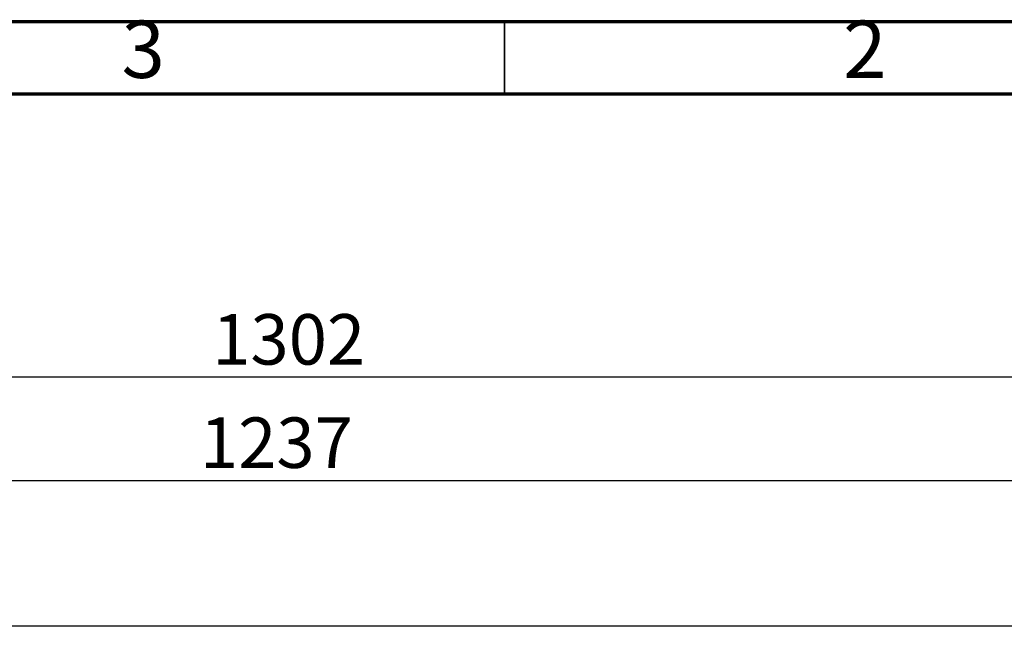
# Model space of a CAD drawing. Units: millimetres. Extents: x 0 to 4100, y 0 to 2871.
# Drawn here: x 2714 to 3396, y 2444 to 2871 of the extents above; entities that cross this region are included whole.
import ezdxf

# ---------------------------------------------------------------- set-up
doc = ezdxf.new("R2010")
doc.units = ezdxf.units.MM
doc.header["$LTSCALE"] = 10
doc.header["$PDSIZE"] = -1
doc.styles.add('SLDTEXTSTYLE0', font='TXT', dxfattribs={"width": 0.75})
doc.dimstyles.new('SLDDIMSTYLE1', dxfattribs={"dimtxt": 35, "dimasz": 33.02, "dimexe": 0, "dimexo": 0.0625, "dimgap": 8.75, "dimtad": 1, "dimdec": 0, "dimrnd": 1e-09, "dimzin": 12, "dimdsep": 46, "dimtxsty": 'SLDTEXTSTYLE0', "dimsah": 1, "dimcen": 0.09, "dimadec": 0, "dimazin": 3, "dimtfac": 1, "dimtdec": 0, "dimtmove": 0, "dimatfit": 0, "dimfxl": 1, "dimfrac": 2, "dimtolj": 1, "dimtzin": 12, "dimarcsym": 0})

# ---------------------------------------------------------------- blocks, each defined once
blk = doc.blocks.new('*D207')
at = {"color": 0, "linetype": 'Continuous', "lineweight": -2}
for p, q in [((2257.51, 2447.9), (2257.51, 2551.74)), ((2290.53, 2551.74), (3461.79, 2551.74)), ((3494.81, 2446.6), (3494.81, 2551.74))]:
    blk.add_line(p, q, dxfattribs=at)
at = {"color": 0}
for points in [[(2290.53, 2557.24), (2290.53, 2546.24), (2257.51, 2551.74)], [(3461.79, 2546.24), (3461.79, 2557.24), (3494.81, 2551.74)]]:
    blk.add_solid(points, dxfattribs=at)
at = {"layer": 'Defpoints', "color": 0}
for p in [(3494.81, 2551.74), (2257.51, 2447.84), (3494.81, 2446.54)]:
    blk.add_point(p, dxfattribs=at)
at = {"color": 0, "lineweight": 18, "insert": (2891.91, 2595.49), "char_height": 35, "attachment_point": 2, "style": 'SLDTEXTSTYLE0'}
blk.add_mtext('\\A1;1237', dxfattribs=at)
blk = doc.blocks.new('*D208')
at = {"color": 0, "linetype": 'Continuous', "lineweight": -2}
for p, q in [((2257.51, 2447.9), (2257.51, 2623.39)), ((3526.69, 2623.39), (2290.53, 2623.39)), ((3559.71, 2362.55), (3559.71, 2623.39))]:
    blk.add_line(p, q, dxfattribs=at)
at = {"color": 0}
for points in [[(2290.53, 2628.89), (2290.53, 2617.89), (2257.51, 2623.39)], [(3526.69, 2617.89), (3526.69, 2628.89), (3559.71, 2623.39)]]:
    blk.add_solid(points, dxfattribs=at)
at = {"layer": 'Defpoints', "color": 0}
for p in [(2257.51, 2623.39), (2257.51, 2447.84), (3559.71, 2362.49)]:
    blk.add_point(p, dxfattribs=at)
at = {"color": 0, "lineweight": 18, "insert": (2900.44, 2667.14), "char_height": 35, "attachment_point": 2, "style": 'SLDTEXTSTYLE0'}
blk.add_mtext('\\A1;1302', dxfattribs=at)

msp = doc.modelspace()

# ---------------------------------------------------------------- linework, layer by layer
at = {"color": 7, "linetype": 'Continuous', "lineweight": 70}
for p, q in [((0.01, 2870.01), (4100.01, 2870.01)), ((50.01, 2820.01), (4050.01, 2820.01))]:
    msp.add_line(p, q, dxfattribs=at)
at = {"color": 7, "linetype": 'Continuous', "lineweight": 35}
msp.add_line((3050.01, 2820.01), (3050.01, 2870.01), dxfattribs=at)
at = {"color": 7, "linetype": 'Continuous', "lineweight": 25}
msp.add_line((2258.31, 2450.94), (3424.21, 2450.94), dxfattribs=at)

# ---------------------------------------------------------------- texts
at = {"color": 7, "linetype": 'Continuous', "lineweight": 0, "char_height": 39.69, "attachment_point": 2, "style": 'SLDTEXTSTYLE0'}
for s, insert in [('3', (2799.61, 2870.61)), ('2', (3299.61, 2870.61))]:
    msp.add_mtext(s, dxfattribs=dict(at, insert=insert))

# ---------------------------------------------------------------- dimensions: what is measured, and where the dimension line sits
at = {"color": 7, "linetype": 'Continuous', "lineweight": 18}
for base, p1, p2, picture, middle in [((2257.51, 2623.39), (3559.71, 2362.49), (2257.51, 2447.84), '*D208', (2900.44, 2623.39)), ((3494.81, 2551.74), (2257.51, 2447.84), (3494.81, 2446.54), '*D207', (2891.91, 2551.74))]:
    dim = msp.add_linear_dim(base=base, p1=p1, p2=p2, dimstyle='SLDDIMSTYLE1', dxfattribs=at)
    dim.commit()
    dim.dimension.update_dxf_attribs({"geometry": picture, "text_midpoint": middle, "dimtype": 160})

doc.saveas('drawing.dxf')
